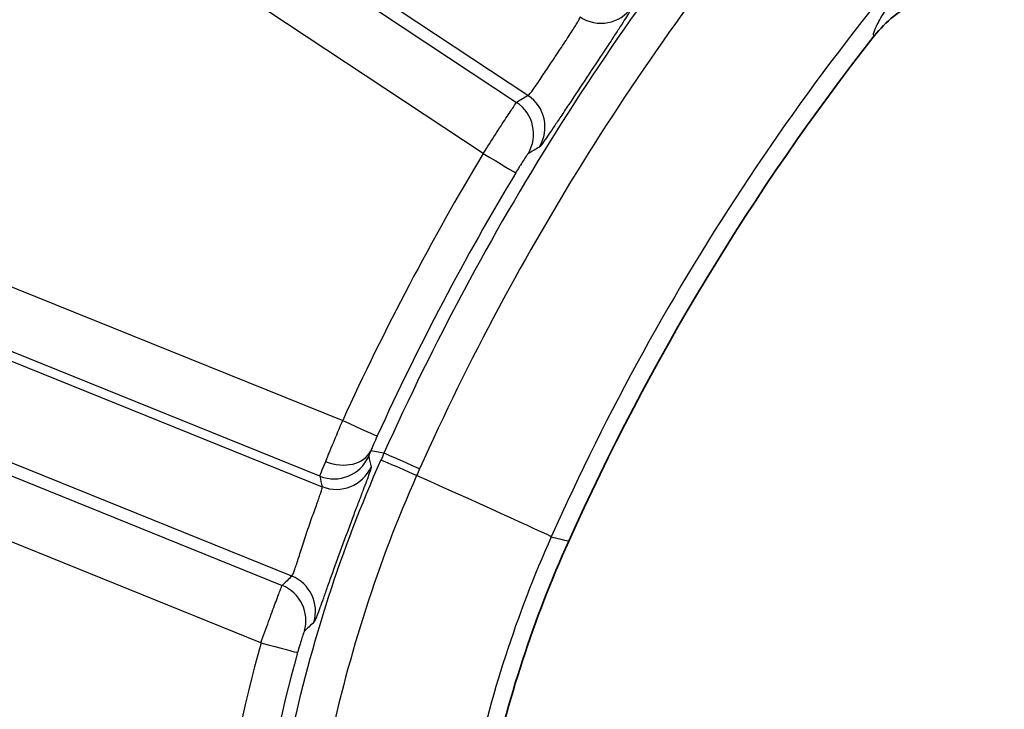
# Model space of a CAD drawing. Units: millimetres. Extents: x 0 to 3476, y 0 to 1400.
# Drawn here: x 253 to 273, y 611 to 625 of the extents above; entities that cross this region are included whole.
import ezdxf

# ---------------------------------------------------------------- set-up
doc = ezdxf.new("R2010")
doc.units = ezdxf.units.MM
doc.header["$LTSCALE"] = 5
doc.layers.add('Visible (ISO)', color=7, linetype='Continuous', lineweight=35)
doc.layers.add('Visible Narrow (ISO)', color=7, linetype='Continuous', lineweight=25)

msp = doc.modelspace()

# ---------------------------------------------------------------- linework, layer by layer
at = {"layer": 'Visible (ISO)'}
for centre, major_axis, start_param, end_param in [((364.918, 534.915), (-152.4, 0), 5.522005, 5.745027), ((310.375, 593.472), (50.8, 0), 2.475992, 2.71973)]:
    msp.add_ellipse(centre, major_axis=major_axis, ratio=0.999962, start_param=start_param, end_param=end_param, dxfattribs=at)
for points, knots in [([(272.419, 625.813), (272.226, 625.813), (272.036, 625.792), (271.85, 625.749), (271.664, 625.706), (271.48, 625.641), (271.308, 625.558), (270.964, 625.391), (270.658, 625.145), (270.419, 624.841)], [0, 0, 0, 0, 0.000571997, 0.000571997, 0.000571997, 0.001143995, 0.001143995, 0.001143995, 0.00228799, 0.00228799, 0.00228799, 0.00228799]), ([(264.029, 614.271), (263.293, 612.631), (262.742, 610.942), (262.369, 609.206), (262.183, 608.339), (262.042, 607.46), (261.947, 606.569), (261.852, 605.677), (261.804, 604.777), (261.804, 603.878)], [0, 0, 0, 0, 0.00531952, 0.00531952, 0.00531952, 0.00797928, 0.00797928, 0.00797928, 0.01063903, 0.01063903, 0.01063903, 0.01063903])]:
    msp.add_open_spline(points, degree=3, knots=knots, dxfattribs=at)
at = {"layer": 'Visible Narrow (ISO)'}
for p, q in [((263.177, 623.595), (253.611, 629.927)), ((253.591, 629.638), (262.939, 623.451)), ((262.242, 622.381), (252.859, 628.591)), ((247.378, 621.613), (259.302, 616.795)), ((258.825, 615.631), (246.775, 620.499)), ((246.5, 620.409), (258.872, 615.41)), ((258.237, 613.54), (244.976, 618.897)), ((244.987, 618.618), (258.037, 613.346)), ((257.593, 612.147), (244.429, 617.465)), ((260.165, 616.11), (259.887, 616.158))]:
    msp.add_line(p, q, dxfattribs=at)
for centre, major_axis, ratio, start_param, end_param in [((310.375, 593.576), (55.035, 0), 0.999962, 2.443461, 2.719733), ((364.918, 534.935), (-146.045, 0), 0.999962, 5.586988, 5.647759), ((310.375, 593.556), (-51.136, 0), 0.999962, 5.528048, 5.86413), ((310.375, 593.583), (-54.219, 0), 0.999962, 5.585054, 5.861326), ((264.703, 625.901), (0.794, -0.018), 0.998581, 4.150712, 5.687958), ((274.559, 528.919), (-48.658, -101.718), 0.647445, 3.917361, 3.9203), ((262.74, 622.934), (0.409, -0.68), 0.99782, 0.477333, 2.014579), ((262.501, 622.791), (0.411, -0.679), 0.997826, 0.478482, 2.011885), ((271.178, 554.306), (51.744, 72.456), 0.629724, 0.960907, 0.96436), ((310.375, 593.492), (56.139, 0), 0.999962, 2.601012, 2.713515), ((262.242, 622.388), (0.681, -0.409), 0.007482, 4.71688, 6.25277), ((310.375, 593.498), (-55.345, 0), 0.999962, 5.742605, 5.855108), ((259.302, 616.802), (0.722, -0.33), 0.007939, 4.716012, 6.251901), ((259.163, 616.483), (0.735, -0.3), 0.738247, 4.717439, 6.236726), ((259.121, 616.366), (-0.776, -0.165), 0.998576, 0.978054, 2.513316), ((288.876, 627.043), (5.576, 35.232), 0.837731, 2.017245, 2.023623), ((287.21, 603.964), (-21.631, 20.276), 0.999637, 0.331081, 0.336353), ((260.827, 615.646), (-0.726, 0.321), 0.00791, 4.687406, 6.25181), ((260.889, 615.784), (-0.724, 0.325), 0.007961, 4.687527, 6.251852), ((259.169, 616.146), (-0.775, -0.169), 0.998565, 0.972455, 2.514765), ((272.259, 610.642), (7.162, 16.102), 0.706991, 1.566004, 1.574629), ((289.995, 626.915), (-7.952, -36.702), 0.846668, 5.201037, 5.207242), ((260.765, 615.652), (2.9, -1.292), 0.007971, 0.038458, 1.545833), ((270.473, 578.973), (-20.783, -44.626), 0.615992, 4.151903, 4.158132), ((257.94, 612.805), (-0.55, 0.572), 0.997809, 3.652858, 5.132165), ((257.74, 612.611), (-0.553, 0.569), 0.997818, 3.654998, 5.127531), ((270.022, 579.555), (20.86, 42.453), 0.612359, 1.022825, 1.029177), ((287.188, 603.898), (-30.723, 0), 0.999962, 6.011345, 6.283185), ((257.593, 612.154), (0.765, -0.213), 0.008406, 4.714732, 6.250622), ((287.188, 603.905), (-29.929, 0), 0.999962, 6.011348, 6.283188)]:
    msp.add_ellipse(centre, major_axis=major_axis, ratio=ratio, start_param=start_param, end_param=end_param, dxfattribs=at)
for points, knots in [([(234.687, 610.753), (235.987, 612.986), (237.488, 615.458), (239.237, 618.138), (239.263, 618.178), (239.289, 618.218), (239.315, 618.258), (239.33, 618.282), (239.336, 618.291), (239.346, 618.305), (239.898, 619.149), (240.578, 620.173), (241.399, 621.367), (242.22, 622.56), (243.181, 623.925), (244.301, 625.446), (244.319, 625.47), (244.336, 625.493), (244.355, 625.518), (245.544, 627.13), (246.607, 628.504), (247.522, 629.658), (247.98, 630.234), (248.401, 630.756), (248.783, 631.223), (248.974, 631.457), (249.155, 631.677), (249.326, 631.884), (249.411, 631.988), (249.494, 632.088), (249.575, 632.185), (249.615, 632.233), (249.655, 632.281), (249.694, 632.328), (249.713, 632.351), (249.733, 632.374), (249.752, 632.397), (249.762, 632.409), (249.771, 632.42), (249.781, 632.432), (249.789, 632.442), (249.797, 632.452), (249.806, 632.462), (249.815, 632.473), (249.836, 632.497), (249.852, 632.517), (251.941, 635.013), (253.903, 637.183), (255.691, 639.06)], [0, 0, 0, 0, 0.246094, 0.246094, 0.246094, 0.249756, 0.249756, 0.249756, 0.251928, 0.251928, 0.251928, 0.375, 0.375, 0.375, 0.498047, 0.498047, 0.498047, 0.5, 0.5, 0.5, 0.625, 0.625, 0.625, 0.6875, 0.6875, 0.6875, 0.71875, 0.71875, 0.71875, 0.734375, 0.734375, 0.734375, 0.742188, 0.742188, 0.742188, 0.746094, 0.746094, 0.746094, 0.748047, 0.748047, 0.748047, 0.749756, 0.749756, 0.749756, 0.751693, 0.751693, 0.751693, 1, 1, 1, 1]), ([(245.143, 621.862), (245.24, 621.996), (245.335, 622.131), (245.431, 622.266), (245.552, 622.435), (245.673, 622.604), (245.794, 622.773), (246.037, 623.11), (246.281, 623.446), (246.527, 623.781), (247.019, 624.452), (247.516, 625.117), (248.02, 625.778), (249.026, 627.1), (250.057, 628.403), (251.11, 629.687), (251.124, 629.704), (251.137, 629.72), (251.151, 629.736), (253.245, 632.286), (255.434, 634.763), (257.714, 637.155)], [-0.00000006, -0.00000006, -0.00000006, -0.00000006, 0.00049597, 0.00049597, 0.00049597, 0.00111922, 0.00111922, 0.00111922, 0.0023659, 0.0023659, 0.0023659, 0.00485986, 0.00485986, 0.00485986, 0.00984902, 0.00984902, 0.00984902, 0.00991277, 0.00991277, 0.00991277, 0.01982559, 0.01982559, 0.01982559, 0.01982559]), ([(258.38, 636.514), (256.113, 634.135), (253.927, 631.681), (251.826, 629.159), (251.814, 629.144), (251.801, 629.129), (251.789, 629.114), (250.733, 627.845), (249.698, 626.558), (248.685, 625.253), (248.179, 624.601), (247.678, 623.944), (247.182, 623.283), (246.934, 622.952), (246.687, 622.621), (246.442, 622.288), (246.32, 622.122), (246.198, 621.955), (246.076, 621.788), (245.977, 621.653), (245.879, 621.518), (245.781, 621.383)], [0, 0, 0, 0, 0.0098573, 0.0098573, 0.0098573, 0.00991645, 0.00991645, 0.00991645, 0.01487468, 0.01487468, 0.01487468, 0.01735379, 0.01735379, 0.01735379, 0.01859334, 0.01859334, 0.01859334, 0.01921312, 0.01921312, 0.01921312, 0.01971461, 0.01971461, 0.01971461, 0.01971461]), ([(270.419, 624.841), (270.4, 624.847), (270.399, 624.876), (270.431, 624.977), (270.465, 625.05), (270.617, 625.329), (270.785, 625.595), (271.136, 626.1), (271.271, 626.288), (271.569, 626.689), (271.733, 626.902), (272.264, 627.577), (272.674, 628.072), (273.139, 628.603)], [0, 0, 0, 0, 0.0013849, 0.0013849, 0.00276981, 0.00276981, 0.00553961, 0.00553961, 0.00692452, 0.00692452, 0.00830942, 0.00830942, 0.01107923, 0.01107923, 0.01107923, 0.01107923]), ([(265.351, 625.442), (265.351, 625.43), (265.326, 625.384), (265.279, 625.307), (265.255, 625.268), (265.226, 625.222), (265.192, 625.168), (265.158, 625.115), (265.118, 625.053), (265.075, 624.986), (265.031, 624.92), (264.984, 624.847), (264.933, 624.769), (264.881, 624.692), (264.826, 624.608), (264.769, 624.522), (264.656, 624.35), (264.532, 624.163), (264.409, 623.977), (264.287, 623.793), (264.163, 623.606), (264.049, 623.434), (263.992, 623.348), (263.936, 623.264), (263.884, 623.186), (263.832, 623.107), (263.784, 623.035), (263.738, 622.967), (263.693, 622.9), (263.651, 622.838), (263.614, 622.784), (263.577, 622.731), (263.545, 622.684), (263.518, 622.646), (263.462, 622.568), (263.428, 622.525), (263.415, 622.517)], [0, 0, 0, 0, 0.000668304, 0.000668304, 0.000668304, 0.001002457, 0.001002457, 0.001002457, 0.001336609, 0.001336609, 0.001336609, 0.001670761, 0.001670761, 0.001670761, 0.002004913, 0.002004913, 0.002004913, 0.002673217, 0.002673217, 0.002673217, 0.003337392, 0.003337392, 0.003337392, 0.003670247, 0.003670247, 0.003670247, 0.004003926, 0.004003926, 0.004003926, 0.00433849, 0.00433849, 0.00433849, 0.004673881, 0.004673881, 0.004673881, 0.005346435, 0.005346435, 0.005346435, 0.005346435]), ([(263.177, 623.595), (263.187, 623.597), (263.209, 623.62), (263.241, 623.663), (263.258, 623.684), (263.277, 623.709), (263.298, 623.739), (263.319, 623.769), (263.343, 623.804), (263.369, 623.841), (263.395, 623.879), (263.422, 623.92), (263.452, 623.964), (263.481, 624.008), (263.513, 624.055), (263.545, 624.103), (263.609, 624.2), (263.678, 624.305), (263.747, 624.408), (263.816, 624.512), (263.885, 624.617), (263.949, 624.713), (263.98, 624.761), (264.011, 624.808), (264.04, 624.852), (264.069, 624.896), (264.095, 624.937), (264.119, 624.975), (264.144, 625.013), (264.166, 625.048), (264.184, 625.078), (264.203, 625.109), (264.219, 625.136), (264.232, 625.158), (264.257, 625.204), (264.269, 625.231), (264.266, 625.24)], [0, 0, 0, 0, 0.000373236, 0.000373236, 0.000373236, 0.000560065, 0.000560065, 0.000560065, 0.000746471, 0.000746471, 0.000746471, 0.000933237, 0.000933237, 0.000933237, 0.001119707, 0.001119707, 0.001119707, 0.001492942, 0.001492942, 0.001492942, 0.001866078, 0.001866078, 0.001866078, 0.002052647, 0.002052647, 0.002052647, 0.002239224, 0.002239224, 0.002239224, 0.002425819, 0.002425819, 0.002425819, 0.002612444, 0.002612444, 0.002612444, 0.002985884, 0.002985884, 0.002985884, 0.002985884]), ([(262.242, 622.381), (262.329, 622.518), (262.416, 622.653), (262.496, 622.779), (262.577, 622.904), (262.653, 623.02), (262.717, 623.118), (262.781, 623.217), (262.834, 623.297), (262.872, 623.354), (262.91, 623.411), (262.933, 623.444), (262.939, 623.451)], [0, 0, 0, 0, 0.00048467, 0.00048467, 0.00048467, 0.000969089, 0.000969089, 0.000969089, 0.001453755, 0.001453755, 0.001453755, 0.00193834, 0.00193834, 0.00193834, 0.00193834]), ([(263.178, 622.376), (263.175, 622.374), (263.165, 622.363), (263.151, 622.342), (263.136, 622.321), (263.117, 622.292), (263.094, 622.256), (263.071, 622.222), (263.045, 622.181), (263.018, 622.137), (263.016, 622.134), (263.014, 622.132), (263.013, 622.129), (263.007, 622.119), (263.001, 622.109), (262.994, 622.099), (262.971, 622.061), (262.946, 622.021), (262.922, 621.98)], [0, 0, 0, 0, 0.0001793406, 0.0001793406, 0.0001793406, 0.0003571182, 0.0003571182, 0.0003571182, 0.0005267002, 0.0005267002, 0.0005267002, 0.0005369324, 0.0005369324, 0.0005369324, 0.0005735843, 0.0005735843, 0.0005735843, 0.0007142364, 0.0007142364, 0.0007142364, 0.0007142364]), ([(258.946, 615.939), (258.99, 616.049), (259.045, 616.182), (259.106, 616.328), (259.167, 616.475), (259.234, 616.634), (259.302, 616.795)], [0, 0, 0, 0, 0.000525071, 0.000525071, 0.000525071, 0.001050142, 0.001050142, 0.001050142, 0.001050142]), ([(257.569, 604.056), (257.574, 606.105), (257.789, 608.132), (258.428, 611.14), (258.692, 612.127), (259.321, 614.071), (259.687, 615.03), (260.102, 615.967)], [0.00007339, 0.00007339, 0.00007339, 0.00007339, 0.00618922, 0.00618922, 0.00924714, 0.00924714, 0.01230506, 0.01230506, 0.01230506, 0.01230506]), ([(258.825, 615.631), (258.826, 615.638), (258.837, 615.667), (258.857, 615.72), (258.878, 615.773), (258.908, 615.846), (258.946, 615.939)], [0, 0, 0, 0, 0.00043936, 0.00043936, 0.00043936, 0.00087872, 0.00087872, 0.00087872, 0.00087872]), ([(259.896, 615.829), (259.899, 615.817), (259.885, 615.769), (259.856, 615.685), (259.842, 615.643), (259.823, 615.592), (259.802, 615.534), (259.801, 615.532), (259.801, 615.53), (259.8, 615.529), (259.779, 615.472), (259.754, 615.406), (259.727, 615.335), (259.726, 615.332), (259.725, 615.33), (259.724, 615.328), (259.697, 615.256), (259.668, 615.179), (259.636, 615.096), (259.635, 615.093), (259.634, 615.09), (259.633, 615.088), (259.602, 615.004), (259.567, 614.914), (259.532, 614.821), (259.46, 614.63), (259.382, 614.421), (259.306, 614.213), (259.23, 614.008), (259.155, 613.799), (259.086, 613.608), (259.052, 613.512), (259.018, 613.418), (258.987, 613.33), (258.986, 613.328), (258.985, 613.325), (258.984, 613.323), (258.954, 613.238), (258.926, 613.159), (258.9, 613.086), (258.899, 613.083), (258.898, 613.081), (258.897, 613.078), (258.871, 613.005), (258.847, 612.938), (258.826, 612.88), (258.825, 612.878), (258.824, 612.876), (258.824, 612.874), (258.802, 612.816), (258.783, 612.765), (258.767, 612.723), (258.733, 612.635), (258.71, 612.585), (258.7, 612.575)], [0, 0, 0, 0, 0.000664455, 0.000664455, 0.000664455, 0.000996683, 0.000996683, 0.000996683, 0.001006744, 0.001006744, 0.001006744, 0.00132891, 0.00132891, 0.00132891, 0.001339733, 0.001339733, 0.001339733, 0.001661138, 0.001661138, 0.001661138, 0.001671097, 0.001671097, 0.001671097, 0.001993365, 0.001993365, 0.001993365, 0.002657819, 0.002657819, 0.002657819, 0.00331469, 0.00331469, 0.00331469, 0.00364454, 0.00364454, 0.00364454, 0.003654503, 0.003654503, 0.003654503, 0.003975902, 0.003975902, 0.003975902, 0.003986731, 0.003986731, 0.003986731, 0.004308889, 0.004308889, 0.004308889, 0.004318959, 0.004318959, 0.004318959, 0.004643391, 0.004643391, 0.004643391, 0.005315641, 0.005315641, 0.005315641, 0.005315641]), ([(260.848, 615.643), (260.445, 614.732), (260.09, 613.8), (259.785, 612.854), (259.479, 611.909), (259.223, 610.949), (259.016, 609.974), (259.014, 609.968), (259.013, 609.962), (259.012, 609.956), (258.6, 608.012), (258.391, 606.047), (258.384, 604.061)], [0.00015192, 0.00015192, 0.00015192, 0.00015192, 0.00314121, 0.00314121, 0.00314121, 0.00613049, 0.00613049, 0.00613049, 0.00614884, 0.00614884, 0.00614884, 0.01210906, 0.01210906, 0.01210906, 0.01210906]), ([(258.237, 613.54), (258.246, 613.544), (258.26, 613.572), (258.279, 613.622), (258.288, 613.647), (258.299, 613.677), (258.311, 613.712), (258.322, 613.747), (258.336, 613.787), (258.35, 613.831), (258.364, 613.874), (258.379, 613.921), (258.395, 613.972), (258.411, 614.023), (258.428, 614.077), (258.446, 614.132), (258.482, 614.243), (258.521, 614.362), (258.561, 614.48), (258.601, 614.598), (258.643, 614.717), (258.681, 614.826), (258.701, 614.88), (258.72, 614.933), (258.738, 614.982), (258.755, 615.032), (258.772, 615.078), (258.787, 615.12), (258.802, 615.162), (258.816, 615.201), (258.827, 615.235), (258.839, 615.269), (258.849, 615.299), (258.856, 615.324), (258.871, 615.373), (258.877, 615.403), (258.872, 615.41)], [0, 0, 0, 0, 0.0003733, 0.0003733, 0.0003733, 0.00055992, 0.00055992, 0.00055992, 0.000746621, 0.000746621, 0.000746621, 0.000933413, 0.000933413, 0.000933413, 0.001120261, 0.001120261, 0.001120261, 0.001493763, 0.001493763, 0.001493763, 0.001867203, 0.001867203, 0.001867203, 0.002054064, 0.002054064, 0.002054064, 0.002240644, 0.002240644, 0.002240644, 0.002427361, 0.002427361, 0.002427361, 0.002614031, 0.002614031, 0.002614031, 0.002987525, 0.002987525, 0.002987525, 0.002987525]), ([(263.664, 614.362), (263.3, 613.546), (262.979, 612.71), (262.705, 611.863), (262.43, 611.017), (262.202, 610.162), (262.019, 609.3), (261.654, 607.576), (261.467, 605.821), (261.467, 604.034)], [0, 0, 0, 0, 0.00267799, 0.00267799, 0.00267799, 0.00535598, 0.00535598, 0.00535598, 0.01071196, 0.01071196, 0.01071196, 0.01071196]), ([(257.593, 612.147), (257.647, 612.299), (257.702, 612.45), (257.753, 612.59), (257.803, 612.73), (257.851, 612.861), (257.892, 612.971), (257.933, 613.081), (257.967, 613.171), (257.992, 613.236), (258.017, 613.3), (258.032, 613.337), (258.037, 613.346)], [0, 0, 0, 0, 0.00048342, 0.00048342, 0.00048342, 0.000967635, 0.000967635, 0.000967635, 0.001452788, 0.001452788, 0.001452788, 0.001938107, 0.001938107, 0.001938107, 0.001938107]), ([(258.501, 612.386), (258.498, 612.384), (258.492, 612.37), (258.483, 612.346), (258.474, 612.323), (258.463, 612.291), (258.45, 612.25), (258.438, 612.212), (258.423, 612.167), (258.409, 612.117), (258.408, 612.114), (258.406, 612.11), (258.405, 612.107), (258.404, 612.103), (258.403, 612.1), (258.402, 612.096), (258.388, 612.047), (258.372, 611.994), (258.357, 611.94)], [0, 0, 0, 0, 0.0001795282, 0.0001795282, 0.0001795282, 0.0003556088, 0.0003556088, 0.0003556088, 0.0005233419, 0.0005233419, 0.0005233419, 0.0005355722, 0.0005355722, 0.0005355722, 0.0005468264, 0.0005468264, 0.0005468264, 0.0007112176, 0.0007112176, 0.0007112176, 0.0007112176])]:
    msp.add_open_spline(points, degree=3, knots=knots, dxfattribs=at)
for points in [[(260.024, 616.473), (259.97, 616.354), (259.92, 616.239), (259.887, 616.158)], [(259.887, 616.158), (259.859, 616.09), (259.845, 616.05), (259.847, 616.044)], [(263.664, 614.362), (263.785, 614.332), (263.907, 614.302), (264.029, 614.271)]]:
    msp.add_open_spline(points, degree=3, dxfattribs=at)

doc.saveas('drawing.dxf')
